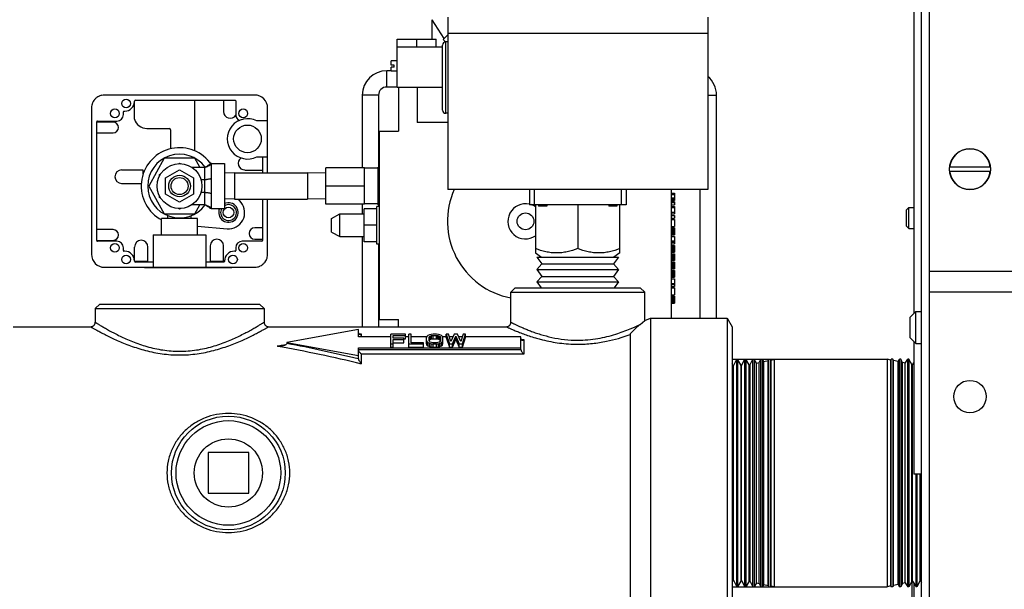
# Model space of a CAD drawing. Units: inches. Extents: x 0 to 300, y 0 to 200.
# Drawn here: x 22 to 37, y 65 to 74 of the extents above; entities that cross this region are included whole.
import ezdxf

# ---------------------------------------------------------------- set-up
doc = ezdxf.new("R2010")
doc.units = ezdxf.units.IN
doc.header["$LTSCALE"] = 16.5
doc.header["$MEASUREMENT"] = 0
doc.layers.get('0').update_dxf_attribs({"linetype": 'CONTINUOUS'})
for name, color, linetype in [('02___PRT_ALL_AXES', 7, 'CONTINUOUS'), ('3_ALL_AXES', 7, 'CONTINUOUS'), ('6_ALL_SURFS', 7, 'CONTINUOUS'), ('7_ALL_FEATURES', 7, 'CONTINUOUS'), ('HIDE_FRAME', 7, 'CONTINUOUS')]:
    doc.layers.add(name, color=color, linetype=linetype)

# ---------------------------------------------------------------- blocks, each defined once
blk = doc.blocks.new('A$C52C72D5B')
at = {"color": 7, "linetype": 'Continuous'}
for p, q in [((17.225, 1.63), (17.225, 61.624)), ((17.105, 1.63), (17.105, 61.474)), ((16.986, 59.281), (16.986, 45.272)), ((9.758, 49.506), (9.575, 49.795)), ((9.578, 49.493), (9.578, 49.791)), ((9.815, 49.834), (9.815, 47.182)), ((13.815, 49.834), (13.815, 47.182)), ((9.815, 49.563), (9.744, 49.492)), ((13.815, 49.584), (9.815, 49.584)), ((9.035, 48.759), (9.035, 49.493)), ((9.035, 49.493), (9.637, 49.493)), ((9.338, 49.376), (9.338, 49.493)), ((9.637, 49.376), (9.637, 49.493)), ((9.737, 48.404), (9.737, 49.404)), ((9.782, 49.453), (9.744, 49.492)), ((9.787, 48.354), (9.787, 49.454)), ((9.815, 49.454), (9.787, 49.454)), ((9.035, 49.376), (9.737, 49.376)), ((8.943, 49.096), (8.943, 49.16)), ((9.035, 49.16), (8.943, 49.16)), ((8.993, 49.096), (8.943, 49.096)), ((8.993, 49.066), (8.993, 49.096)), ((8.943, 49.002), (8.943, 49.066)), ((8.993, 49.066), (8.943, 49.066)), ((9.035, 49.002), (8.943, 49.002)), ((6.844, 48.635), (4.534, 48.635)), ((9.035, 48.759), (9.737, 48.759)), ((9.059, 48.759), (9.059, 48.081)), ((9.346, 48.759), (9.346, 48.213)), ((4.996, 48.264), (4.996, 48.54)), ((5.011, 48.555), (6.545, 48.555)), ((5.923, 47.777), (5.923, 48.555)), ((6.366, 48.555), (6.366, 48.381)), ((6.553, 48.547), (6.553, 48.335)), ((4.334, 48.436), (4.334, 46.185)), ((4.824, 48.335), (4.824, 48.379)), ((4.832, 48.387), (4.845, 48.387)), ((9.815, 48.354), (9.787, 48.354)), ((4.414, 46.399), (4.414, 48.221)), ((4.668, 48.218), (4.414, 48.218)), ((4.428, 48.235), (4.724, 48.235)), ((9.815, 48.213), (9.346, 48.213)), ((4.414, 48.053), (4.668, 48.053)), ((5.186, 48.121), (5.53, 48.121)), ((5.55, 48.1), (5.55, 47.809)), ((8.767, 45.184), (8.767, 48.081)), ((8.767, 48.081), (9.059, 48.081)), ((5.671, 47.579), (5.689, 47.589)), ((5.689, 47.589), (5.707, 47.579)), ((6.169, 47.579), (6.153, 47.6)), ((6.179, 46.89), (6.179, 47.58)), ((6.179, 47.58), (6.379, 47.58)), ((6.379, 47.58), (6.379, 46.89)), ((5.13, 47.481), (4.798, 47.481)), ((5.13, 47.424), (5.13, 47.481)), ((5.382, 47.412), (5.4, 47.423)), ((5.874, 47.525), (6.079, 47.525)), ((6.079, 46.945), (6.079, 47.525)), ((6.534, 47.438), (6.379, 47.434)), ((6.534, 47.438), (6.534, 47.033)), ((6.693, 47.481), (6.964, 47.481)), ((7.659, 47.438), (7.659, 47.033)), ((7.939, 47.431), (7.659, 47.438)), ((7.939, 46.957), (7.939, 47.513)), ((8.536, 47.513), (7.939, 47.513)), ((8.536, 46.957), (8.536, 47.513)), ((18.162, 47.525), (17.538, 47.525)), ((17.538, 47.466), (18.162, 47.466)), ((4.798, 47.276), (5.1, 47.276)), ((5.382, 47.394), (5.382, 47.412)), ((6.079, 47.332), (6.019, 47.332)), ((6.019, 47.139), (6.079, 47.139)), ((8.536, 47.235), (7.939, 47.235)), ((13.815, 47.182), (9.815, 47.182)), ((11.072, 47.182), (11.072, 46.948)), ((11.147, 47.182), (11.147, 46.948)), ((12.483, 47.182), (12.483, 46.948)), ((12.558, 47.182), (12.558, 46.948)), ((13.255, 47.182), (13.255, 45.203)), ((13.255, 47.123), (13.305, 47.123)), ((13.305, 47.123), (13.305, 47.015)), ((5.382, 47.058), (5.382, 47.077)), ((5.4, 47.048), (5.382, 47.058)), ((6.534, 47.033), (6.379, 47.037)), ((6.638, 46.983), (6.598, 47.033)), ((7.939, 47.04), (7.659, 47.033)), ((13.255, 47.106), (13.305, 47.106)), ((13.255, 47.053), (13.305, 47.053)), ((13.255, 47.039), (13.305, 47.039)), ((13.255, 47.027), (13.305, 47.027)), ((13.255, 47.018), (13.305, 47.018)), ((13.255, 47.015), (13.305, 47.015)), ((13.255, 46.992), (13.305, 46.992)), ((13.255, 46.983), (13.305, 46.983)), ((13.305, 46.992), (13.305, 46.945)), ((5.689, 46.881), (5.671, 46.892)), ((5.707, 46.892), (5.689, 46.881)), ((6.079, 46.945), (5.874, 46.945)), ((6.079, 46.945), (6.079, 46.945)), ((6.179, 46.89), (6.379, 46.89)), ((8.536, 46.957), (7.939, 46.957)), ((8.726, 46.342), (8.726, 46.922)), ((8.767, 46.922), (8.726, 46.922)), ((12.558, 46.948), (11.072, 46.948)), ((13.255, 46.945), (13.305, 46.945)), ((13.255, 46.922), (13.305, 46.922)), ((13.255, 46.905), (13.305, 46.905)), ((13.255, 46.832), (13.305, 46.832)), ((13.305, 46.922), (13.305, 46.805)), ((5.412, 46.485), (5.412, 46.735)), ((5.966, 46.735), (5.412, 46.735)), ((5.508, 46.735), (5.508, 46.78)), ((5.87, 46.735), (5.87, 46.78)), ((5.966, 46.485), (5.966, 46.735)), ((13.255, 46.805), (13.305, 46.805)), ((13.255, 46.782), (13.305, 46.782)), ((13.255, 46.741), (13.305, 46.741)), ((13.255, 46.718), (13.305, 46.718)), ((13.305, 46.782), (13.305, 46.741)), ((13.305, 46.718), (13.305, 46.613)), ((4.668, 46.564), (4.414, 46.564)), ((5.966, 46.619), (6.419, 46.579)), ((6.964, 46.592), (6.846, 46.592)), ((13.255, 46.613), (13.305, 46.613)), ((13.255, 46.59), (13.305, 46.59)), ((13.255, 46.587), (13.305, 46.587)), ((13.255, 46.581), (13.305, 46.581)), ((13.255, 46.572), (13.305, 46.572)), ((13.255, 46.557), (13.305, 46.557)), ((13.255, 46.543), (13.305, 46.543)), ((13.255, 46.528), (13.305, 46.528)), ((13.255, 46.514), (13.305, 46.514)), ((13.305, 46.59), (13.305, 46.485)), ((4.414, 46.399), (4.668, 46.399)), ((4.724, 46.385), (4.428, 46.385)), ((5.283, 46.485), (5.283, 45.985)), ((5.283, 46.485), (6.095, 46.485)), ((6.095, 46.485), (6.095, 45.985)), ((6.953, 46.385), (6.653, 46.385)), ((6.846, 46.417), (6.964, 46.417)), ((13.255, 46.499), (13.305, 46.499)), ((13.255, 46.49), (13.305, 46.49)), ((13.255, 46.485), (13.305, 46.485)), ((13.255, 46.461), (13.305, 46.461)), ((13.255, 46.391), (13.305, 46.391)), ((13.255, 46.374), (13.305, 46.374)), ((13.305, 46.461), (13.305, 46.345)), ((4.824, 46.241), (4.824, 46.285)), ((4.845, 46.233), (4.832, 46.233)), ((4.996, 46.08), (4.996, 46.297)), ((5.201, 46.08), (5.201, 46.297)), ((6.161, 46.315), (6.161, 46.08)), ((6.366, 46.08), (6.366, 46.315)), ((6.545, 46.233), (6.532, 46.233)), ((6.553, 46.285), (6.553, 46.241)), ((8.767, 46.342), (8.726, 46.342)), ((13.255, 46.345), (13.305, 46.345)), ((13.255, 46.321), (13.305, 46.321)), ((13.255, 46.318), (13.305, 46.318)), ((13.255, 46.315), (13.305, 46.315)), ((13.255, 46.31), (13.305, 46.31)), ((13.255, 46.301), (13.305, 46.301)), ((13.255, 46.286), (13.305, 46.286)), ((13.255, 46.269), (13.305, 46.269)), ((13.255, 46.251), (13.305, 46.251)), ((13.255, 46.237), (13.305, 46.237)), ((13.255, 46.228), (13.305, 46.228)), ((13.255, 46.222), (13.305, 46.222)), ((13.255, 46.219), (13.305, 46.219)), ((13.255, 46.216), (13.305, 46.216)), ((13.305, 46.321), (13.305, 46.216)), ((4.996, 46.08), (5.201, 46.08)), ((5.283, 46.065), (5.011, 46.065)), ((6.37, 46.065), (6.095, 46.065)), ((6.161, 46.08), (6.366, 46.08)), ((6.381, 46.082), (6.381, 46.076)), ((13.255, 46.193), (13.305, 46.193)), ((13.255, 46.19), (13.305, 46.19)), ((13.255, 46.187), (13.305, 46.187)), ((13.255, 46.181), (13.305, 46.181)), ((13.255, 46.172), (13.305, 46.172)), ((13.255, 46.158), (13.305, 46.158)), ((13.255, 46.14), (13.305, 46.14)), ((13.255, 46.123), (13.305, 46.123)), ((13.255, 46.108), (13.305, 46.108)), ((13.255, 46.1), (13.305, 46.1)), ((13.255, 46.094), (13.305, 46.094)), ((13.255, 46.091), (13.305, 46.091)), ((13.255, 46.088), (13.305, 46.088)), ((13.255, 46.065), (13.305, 46.065)), ((13.255, 46.062), (13.305, 46.062)), ((13.255, 46.059), (13.305, 46.059)), ((13.255, 46.053), (13.305, 46.053)), ((13.305, 46.193), (13.305, 46.088)), ((13.305, 46.065), (13.305, 45.96)), ((4.534, 45.985), (6.844, 45.985)), ((5.149, 45.985), (5.149, 45.975)), ((6.492, 45.975), (5.149, 45.975)), ((6.492, 45.985), (6.492, 45.975)), ((13.255, 46.044), (13.305, 46.044)), ((13.255, 46.03), (13.305, 46.03)), ((13.255, 46.012), (13.305, 46.012)), ((13.255, 45.995), (13.305, 45.995)), ((13.255, 45.98), (13.305, 45.98)), ((13.255, 45.971), (13.305, 45.971)), ((13.255, 45.965), (13.305, 45.965)), ((13.255, 45.962), (13.305, 45.962)), ((13.255, 45.96), (13.305, 45.96)), ((13.255, 45.936), (13.305, 45.936)), ((13.255, 45.933), (13.305, 45.933)), ((13.255, 45.93), (13.305, 45.93)), ((13.255, 45.925), (13.305, 45.925)), ((13.255, 45.916), (13.305, 45.916)), ((13.255, 45.901), (13.305, 45.901)), ((13.305, 45.936), (13.305, 45.831)), ((45.975, 45.92), (17.225, 45.92)), ((13.255, 45.884), (13.305, 45.884)), ((13.255, 45.866), (13.305, 45.866)), ((13.255, 45.852), (13.305, 45.852)), ((13.255, 45.843), (13.305, 45.843)), ((13.255, 45.837), (13.305, 45.837)), ((13.255, 45.834), (13.305, 45.834)), ((13.255, 45.831), (13.305, 45.831)), ((13.255, 45.808), (13.305, 45.808)), ((13.305, 45.808), (13.305, 45.691)), ((10.855, 45.67), (10.785, 45.6)), ((10.785, 45.6), (12.845, 45.6)), ((10.855, 45.67), (12.775, 45.67)), ((12.775, 45.67), (12.845, 45.6)), ((13.255, 45.738), (13.305, 45.738)), ((13.255, 45.72), (13.305, 45.72)), ((13.255, 45.691), (13.305, 45.691)), ((13.255, 45.668), (13.305, 45.668)), ((13.305, 45.668), (13.305, 45.563)), ((13.255, 45.563), (13.305, 45.563)), ((13.255, 45.54), (13.305, 45.54)), ((13.255, 45.537), (13.305, 45.537)), ((13.255, 45.531), (13.305, 45.531)), ((13.255, 45.522), (13.305, 45.522)), ((13.255, 45.507), (13.305, 45.507)), ((13.255, 45.493), (13.305, 45.493)), ((13.255, 45.478), (13.305, 45.478)), ((13.255, 45.464), (13.305, 45.464)), ((13.255, 45.449), (13.305, 45.449)), ((13.305, 45.54), (13.305, 45.435)), ((4.46, 45.42), (4.39, 45.35)), ((4.39, 45.35), (4.39, 45.14)), ((4.39, 45.35), (6.99, 45.35)), ((4.46, 45.42), (6.92, 45.42)), ((6.92, 45.42), (6.99, 45.35)), ((6.99, 45.35), (6.99, 45.14)), ((13.255, 45.44), (13.305, 45.44)), ((13.255, 45.435), (13.305, 45.435)), ((8.767, 45.184), (9.059, 45.184)), ((9.059, 45.07), (9.059, 45.184)), ((12.776, 45.106), (12.845, 45.165)), ((3.13, 45.07), (4.32, 45.07)), ((7.06, 45.07), (10.715, 45.07)), ((8.44, 45.029), (7.34, 44.829)), ((8.44, 44.914), (8.44, 45.029)), ((8.94, 44.914), (8.44, 44.914)), ((8.473, 44.956), (8.46, 44.954)), ((8.49, 44.958), (8.473, 44.956)), ((8.49, 44.914), (8.49, 44.958)), ((8.94, 44.754), (8.94, 44.956)), ((9.165, 44.956), (8.94, 44.956)), ((8.978, 44.896), (8.978, 44.937)), ((8.978, 44.937), (9.165, 44.937)), ((9.14, 44.896), (8.978, 44.896)), ((8.978, 44.754), (8.978, 44.876)), ((8.978, 44.876), (9.14, 44.876)), ((9.14, 44.824), (9.14, 44.896)), ((9.14, 44.885), (9.165, 44.885)), ((9.165, 44.885), (9.165, 44.956)), ((9.215, 44.914), (9.165, 44.914)), ((9.215, 44.754), (9.215, 44.956)), ((9.253, 44.956), (9.215, 44.956)), ((9.253, 44.825), (9.253, 44.956)), ((9.494, 44.914), (9.253, 44.914)), ((9.496, 44.921), (9.49, 44.905)), ((9.49, 44.805), (9.49, 44.905)), ((9.49, 44.857), (9.496, 44.841)), ((9.509, 44.934), (9.496, 44.921)), ((9.496, 44.789), (9.496, 44.841)), ((9.496, 44.841), (9.509, 44.828)), ((9.534, 44.947), (9.509, 44.934)), ((9.528, 44.905), (9.534, 44.918)), ((9.528, 44.857), (9.528, 44.905)), ((9.534, 44.844), (9.528, 44.857)), ((9.529, 44.856), (9.534, 44.866)), ((9.559, 44.953), (9.534, 44.947)), ((9.534, 44.918), (9.546, 44.927)), ((9.534, 44.866), (9.534, 44.918)), ((9.534, 44.866), (9.546, 44.875)), ((9.546, 44.835), (9.534, 44.844)), ((9.546, 44.927), (9.565, 44.934)), ((9.546, 44.875), (9.546, 44.927)), ((9.546, 44.875), (9.565, 44.882)), ((9.59, 44.956), (9.559, 44.953)), ((9.565, 44.934), (9.59, 44.937)), ((9.565, 44.882), (9.565, 44.934)), ((9.565, 44.882), (9.59, 44.885)), ((9.64, 44.956), (9.59, 44.956)), ((9.59, 44.885), (9.59, 44.937)), ((9.59, 44.937), (9.64, 44.937)), ((9.59, 44.885), (9.64, 44.885)), ((9.671, 44.953), (9.64, 44.956)), ((9.64, 44.885), (9.64, 44.937)), ((9.64, 44.937), (9.665, 44.934)), ((9.64, 44.885), (9.665, 44.882)), ((9.665, 44.882), (9.665, 44.934)), ((9.665, 44.934), (9.684, 44.927)), ((9.665, 44.882), (9.684, 44.875)), ((9.696, 44.947), (9.671, 44.953)), ((9.684, 44.875), (9.684, 44.927)), ((9.684, 44.927), (9.696, 44.918)), ((9.684, 44.875), (9.696, 44.866)), ((9.696, 44.844), (9.684, 44.835)), ((9.721, 44.934), (9.696, 44.947)), ((9.696, 44.866), (9.696, 44.918)), ((9.696, 44.918), (9.703, 44.905)), ((9.696, 44.866), (9.701, 44.856)), ((9.703, 44.857), (9.696, 44.844)), ((9.703, 44.905), (9.703, 44.857)), ((9.734, 44.921), (9.721, 44.934)), ((9.721, 44.828), (9.734, 44.841)), ((9.74, 44.905), (9.734, 44.921)), ((9.734, 44.841), (9.74, 44.857)), ((9.734, 44.789), (9.734, 44.841)), ((9.79, 44.914), (9.736, 44.914)), ((9.74, 44.805), (9.74, 44.905)), ((9.79, 44.904), (9.79, 44.956)), ((9.79, 44.956), (9.84, 44.806)), ((9.828, 44.956), (9.79, 44.956)), ((9.79, 44.904), (9.84, 44.754)), ((9.865, 44.841), (9.828, 44.956)), ((9.897, 44.914), (9.841, 44.914)), ((9.915, 44.956), (9.865, 44.841)), ((9.89, 44.806), (9.94, 44.927)), ((9.89, 44.754), (9.94, 44.875)), ((9.965, 44.956), (9.915, 44.956)), ((9.94, 44.875), (9.94, 44.927)), ((9.94, 44.927), (9.99, 44.806)), ((9.94, 44.875), (9.99, 44.754)), ((10.015, 44.841), (9.965, 44.956)), ((10.039, 44.914), (9.983, 44.914)), ((10.053, 44.956), (10.015, 44.841)), ((10.04, 44.806), (10.09, 44.956)), ((10.04, 44.754), (10.09, 44.904)), ((10.09, 44.956), (10.053, 44.956)), ((10.09, 44.904), (10.09, 44.956)), ((10.94, 44.914), (10.09, 44.914)), ((10.94, 44.721), (10.94, 44.914)), ((10.99, 44.867), (10.953, 44.867)), ((10.99, 44.652), (10.99, 44.867)), ((12.62, 44.949), (12.62, 40.57)), ((16.986, 44.844), (16.986, 42.804)), ((7.317, 44.79), (7.269, 44.782)), ((7.34, 44.829), (7.34, 44.811)), ((7.34, 44.829), (8.44, 44.629)), ((8.44, 44.582), (8.44, 44.744)), ((8.44, 44.744), (10.94, 44.744)), ((8.44, 44.718), (10.94, 44.718)), ((8.94, 44.806), (8.978, 44.806)), ((8.94, 44.754), (8.978, 44.754)), ((8.978, 44.824), (9.14, 44.824)), ((9.215, 44.806), (9.44, 44.806)), ((9.215, 44.754), (9.44, 44.754)), ((9.44, 44.825), (9.253, 44.825)), ((9.44, 44.754), (9.44, 44.825)), ((9.49, 44.805), (9.496, 44.789)), ((9.496, 44.789), (9.509, 44.777)), ((9.509, 44.777), (9.509, 44.828)), ((9.509, 44.828), (9.534, 44.816)), ((9.509, 44.777), (9.534, 44.764)), ((9.534, 44.764), (9.534, 44.816)), ((9.534, 44.816), (9.559, 44.809)), ((9.534, 44.764), (9.559, 44.757)), ((9.565, 44.828), (9.546, 44.835)), ((9.559, 44.757), (9.559, 44.809)), ((9.559, 44.809), (9.59, 44.806)), ((9.559, 44.757), (9.59, 44.754)), ((9.59, 44.825), (9.565, 44.828)), ((9.64, 44.825), (9.59, 44.825)), ((9.59, 44.754), (9.59, 44.806)), ((9.59, 44.806), (9.64, 44.806)), ((9.59, 44.754), (9.64, 44.754)), ((9.665, 44.828), (9.64, 44.825)), ((9.64, 44.806), (9.671, 44.809)), ((9.64, 44.754), (9.64, 44.806)), ((9.64, 44.754), (9.671, 44.757)), ((9.684, 44.835), (9.665, 44.828)), ((9.671, 44.809), (9.696, 44.816)), ((9.671, 44.757), (9.671, 44.809)), ((9.671, 44.757), (9.696, 44.764)), ((9.696, 44.816), (9.721, 44.828)), ((9.696, 44.764), (9.696, 44.816)), ((9.696, 44.764), (9.721, 44.777)), ((9.721, 44.777), (9.721, 44.828)), ((9.721, 44.777), (9.734, 44.789)), ((9.734, 44.789), (9.74, 44.805)), ((9.84, 44.754), (9.84, 44.806)), ((9.84, 44.806), (9.89, 44.806)), ((9.84, 44.754), (9.89, 44.754)), ((9.89, 44.754), (9.89, 44.806)), ((9.99, 44.754), (9.99, 44.806)), ((9.99, 44.806), (10.04, 44.806)), ((9.99, 44.754), (10.04, 44.754)), ((10.04, 44.754), (10.04, 44.806)), ((8.438, 44.574), (8.441, 44.574)), ((8.49, 44.497), (8.49, 44.652)), ((8.49, 44.652), (10.99, 44.652)), ((14.19, 44.57), (16.576, 44.57)), ((14.212, 44.471), (14.265, 44.57)), ((14.265, 41.07), (14.265, 44.57)), ((14.273, 44.57), (14.273, 41.07)), ((14.332, 44.475), (14.273, 44.57)), ((14.337, 44.475), (14.388, 44.57)), ((14.388, 41.07), (14.388, 44.57)), ((14.4, 44.57), (14.4, 41.07)), ((14.452, 44.486), (14.4, 44.57)), ((14.467, 44.49), (14.51, 44.57)), ((14.51, 41.07), (14.51, 44.57)), ((14.528, 44.57), (14.528, 41.07)), ((14.565, 44.51), (14.528, 44.57)), ((14.606, 44.519), (14.633, 44.57)), ((14.633, 41.07), (14.633, 44.57)), ((14.655, 44.57), (14.655, 41.07)), ((14.677, 44.534), (14.655, 44.57)), ((14.677, 44.534), (14.745, 44.549)), ((14.745, 44.549), (14.756, 44.57)), ((14.745, 41.091), (14.745, 44.549)), ((14.756, 41.07), (14.756, 44.57)), ((14.783, 44.57), (14.783, 41.07)), ((14.79, 44.558), (14.783, 44.57)), ((14.79, 44.558), (14.844, 44.57)), ((14.79, 41.082), (14.79, 44.558)), ((14.844, 41.07), (14.844, 44.57)), ((16.576, 44.57), (16.576, 41.07)), ((16.63, 44.558), (16.576, 44.57)), ((16.63, 44.558), (16.637, 44.57)), ((16.63, 41.082), (16.63, 44.558)), ((16.637, 41.07), (16.637, 44.57)), ((16.664, 44.57), (16.637, 44.57)), ((16.664, 44.57), (16.664, 41.07)), ((16.675, 44.549), (16.664, 44.57)), ((16.675, 41.091), (16.675, 44.549)), ((16.743, 44.534), (16.675, 44.549)), ((16.743, 44.534), (16.765, 44.57)), ((16.765, 41.07), (16.765, 44.57)), ((16.787, 44.57), (16.765, 44.57)), ((16.787, 44.57), (16.787, 41.07)), ((16.814, 44.519), (16.787, 44.57)), ((16.855, 44.51), (16.892, 44.57)), ((16.892, 41.07), (16.892, 44.57)), ((16.91, 44.57), (16.892, 44.57)), ((16.91, 44.57), (16.91, 41.07)), ((16.953, 44.49), (16.91, 44.57)), ((14.207, 44.471), (14.19, 44.499)), ((14.207, 41.169), (14.207, 44.471)), ((14.207, 44.471), (14.212, 44.471)), ((14.212, 41.169), (14.212, 44.471)), ((14.332, 41.165), (14.332, 44.475)), ((14.332, 44.475), (14.337, 44.475)), ((14.337, 41.165), (14.337, 44.475)), ((14.452, 44.486), (14.467, 44.49)), ((14.452, 41.154), (14.452, 44.486)), ((14.467, 41.15), (14.467, 44.49)), ((14.565, 44.51), (14.606, 44.519)), ((14.565, 41.13), (14.565, 44.51)), ((14.606, 41.121), (14.606, 44.519)), ((14.677, 41.106), (14.677, 44.534)), ((16.743, 41.106), (16.743, 44.534)), ((16.814, 41.121), (16.814, 44.519)), ((16.855, 44.51), (16.814, 44.519)), ((16.855, 41.13), (16.855, 44.51)), ((16.953, 41.15), (16.953, 44.49)), ((16.968, 44.486), (16.953, 44.49)), ((16.968, 44.486), (16.986, 44.516)), ((16.968, 41.154), (16.968, 44.486)), ((6.128, 43.133), (6.128, 42.508)), ((6.753, 43.133), (6.128, 43.133)), ((6.753, 42.508), (6.753, 43.133)), ((17.105, 42.804), (16.986, 42.804)), ((17.02, 41.07), (17.02, 42.804)), ((17.032, 42.804), (17.032, 41.07)), ((17.083, 41.165), (17.083, 42.804)), ((17.088, 41.165), (17.088, 42.804)), ((6.128, 42.508), (6.753, 42.508)), ((14.207, 41.169), (14.19, 41.141)), ((14.19, 41.07), (16.576, 41.07)), ((14.207, 41.169), (14.212, 41.169)), ((14.212, 41.169), (14.265, 41.07)), ((14.332, 41.165), (14.273, 41.07)), ((14.332, 41.165), (14.337, 41.165)), ((14.337, 41.165), (14.388, 41.07)), ((14.452, 41.154), (14.4, 41.07)), ((14.452, 41.154), (14.467, 41.15)), ((14.467, 41.15), (14.51, 41.07)), ((14.565, 41.13), (14.528, 41.07)), ((14.565, 41.13), (14.606, 41.121)), ((14.606, 41.121), (14.633, 41.07)), ((14.677, 41.106), (14.655, 41.07)), ((14.677, 41.106), (14.745, 41.091)), ((14.745, 41.091), (14.756, 41.07)), ((14.79, 41.082), (14.783, 41.07)), ((14.79, 41.082), (14.844, 41.07)), ((16.63, 41.082), (16.576, 41.07)), ((16.63, 41.082), (16.637, 41.07)), ((16.664, 41.07), (16.637, 41.07)), ((16.675, 41.091), (16.664, 41.07)), ((16.743, 41.106), (16.675, 41.091)), ((16.743, 41.106), (16.765, 41.07)), ((16.787, 41.07), (16.765, 41.07)), ((16.814, 41.121), (16.787, 41.07)), ((16.855, 41.13), (16.814, 41.121)), ((16.855, 41.13), (16.892, 41.07)), ((16.91, 41.07), (16.892, 41.07)), ((16.953, 41.15), (16.91, 41.07)), ((16.968, 41.154), (16.953, 41.15)), ((16.955, 41.15), (16.955, 40.445)), ((16.968, 41.154), (17.02, 41.07)), ((16.986, 41.124), (16.986, 40.82)), ((17.032, 41.07), (17.02, 41.07)), ((17.083, 41.165), (17.032, 41.07)), ((17.088, 41.165), (17.083, 41.165)), ((17.088, 41.165), (17.105, 41.137))]:
    blk.add_line(p, q, dxfattribs=at)
for points in [[(6.179, 47.58), (6.173, 47.58), (6.165, 47.577), (6.158, 47.573), (6.15, 47.568), (6.142, 47.563), (6.133, 47.556), (6.125, 47.55), (6.116, 47.543), (6.108, 47.538), (6.1, 47.533), (6.092, 47.529), (6.085, 47.526), (6.079, 47.525)], [(6.079, 46.945), (6.085, 46.945), (6.092, 46.942), (6.1, 46.938), (6.108, 46.933), (6.116, 46.927), (6.125, 46.921), (6.133, 46.914), (6.142, 46.908), (6.15, 46.902), (6.158, 46.897), (6.165, 46.894), (6.173, 46.891), (6.179, 46.89)]]:
    blk.add_lwpolyline(points, dxfattribs=at)
for centre, radius in [((17.85, 47.495), 0.315), ((5.689, 47.235), 0.345), ((11.011, 46.692), 0.129), ((6.44, 42.82), 0.875), ((6.44, 42.82), 0.805), ((6.44, 42.82), 0.525)]:
    blk.add_circle(centre, radius, dxfattribs=at)
for centre, radius, start, end in [((9.787, 49.404), 0.05, 90, 180), ((4.534, 48.436), 0.2, 102.8388, 111.0881), ((4.534, 48.435), 0.2, 90.0042, 102.8334), ((6.844, 48.435), 0.2, 0.0349, 89.9651), ((4.534, 48.435), 0.2, 167.176, 179.9866), ((4.534, 48.436), 0.2, 159.1876, 167.1616), ((4.533, 48.436), 0.2, 154.2995, 159.1914), ((4.534, 48.435), 0.2, 144.6184, 154.2905), ((4.533, 48.436), 0.2, 141.4371, 144.6203), ((4.534, 48.436), 0.2, 128.5716, 141.4291), ((4.533, 48.436), 0.199, 126.7088, 128.5646), ((4.534, 48.435), 0.2, 115.7104, 126.7073), ((4.533, 48.436), 0.2, 111.0845, 115.7012), ((4.845, 48.538), 0.151, 270, 0), ((5.011, 48.54), 0.015, 90, 180), ((6.545, 48.547), 0.008, 0, 90), ((4.724, 48.335), 0.1, 270, 0), ((4.832, 48.379), 0.008, 90, 180), ((6.469, 48.381), 0.103, 180, 326.3326), ((9.787, 48.404), 0.05, 180, 270), ((4.428, 48.221), 0.014, 90, 180), ((4.668, 48.136), 0.0825, 270, 90), ((5.186, 48.319), 0.198, 195.9494, 270), ((5.53, 48.1), 0.0208, 0, 90), ((5.689, 47.235), 0.59, 38.1578, 242.0082), ((17.85, 47.495), 0.314, 5.3975, 174.6025), ((6.693, 47.584), 0.102, 125.0662, 270), ((4.798, 47.379), 0.103, 90, 270), ((17.85, 47.495), 0.314, 185.3975, 354.6025), ((6.441, 46.828), 0.25, 265, 38.1578), ((11.011, 46.692), 0.271, 76.7739, 304.7815), ((11.011, 46.692), 0.271, 55.2185, 71.6527), ((4.668, 46.482), 0.0825, 270, 90), ((6.846, 46.505), 0.0875, 90, 270), ((4.428, 46.399), 0.014, 180, 270), ((4.724, 46.285), 0.1, 0, 90), ((5.099, 46.297), 0.103, 0, 180), ((6.264, 46.315), 0.103, 0, 180), ((6.653, 46.285), 0.1, 90, 180), ((6.953, 46.396), 0.011, 270, 0), ((4.832, 46.241), 0.008, 180, 270), ((4.845, 46.082), 0.151, 0, 90), ((6.532, 46.082), 0.151, 90, 180), ((6.545, 46.241), 0.008, 270, 0), ((4.534, 46.185), 0.2, 180, 270), ((5.011, 46.08), 0.015, 180, 270), ((6.37, 46.076), 0.011, 270, 0), ((6.844, 46.185), 0.2, 308.5716, 321.4291), ((6.844, 46.185), 0.2, 321.4371, 324.6203), ((6.844, 46.185), 0.2, 324.6184, 334.2905), ((6.844, 46.185), 0.2, 334.2995, 339.1914), ((6.844, 46.185), 0.2, 339.1876, 347.1616), ((6.843, 46.185), 0.2, 347.176, 359.9866), ((6.844, 46.186), 0.2, 270.0042, 282.8334), ((6.844, 46.185), 0.2, 282.8388, 291.0881), ((6.844, 46.185), 0.2, 291.0845, 295.7012), ((6.844, 46.186), 0.2, 295.7104, 306.7073), ((6.844, 46.185), 0.199, 306.7088, 308.5646), ((4.32, 45.14), 0.07, 269.998, 0.0016), ((7.06, 45.14), 0.07, 179.9986, 270.0018), ((10.715, 45.14), 0.07, 269.9979, 0.0016), ((11.926, 47.485), 2.696, 253.5748, 255.2184), ((11.896, 47.374), 2.581, 255.2292, 256.0409), ((10.967, 23.551), 21.551, 99.8811, 100.0849), ((3.423, 23.568), 21.533, 76.3902, 79.915), ((3.431, 24.046), 21.131, 76.2925, 79.3396), ((10.978, 44.721), 0.0378, 180.0033, 185.6013)]:
    blk.add_arc(centre, radius, start, end, dxfattribs=at)
for points, knots in [([(6.079, 47.525), (6.082, 47.525), (6.091, 47.527), (6.102, 47.531), (6.112, 47.536), (6.125, 47.542), (6.139, 47.549), (6.152, 47.556), (6.161, 47.559), (6.17, 47.562), (6.176, 47.563), (6.179, 47.563)], [0, 0, 0, 0, 0.105825, 0.226946, 0.326033, 0.429644, 0.639644, 0.74052, 0.835266, 0.921996, 1, 1, 1, 1]), ([(6.179, 47.344), (6.175, 47.344), (6.167, 47.344), (6.153, 47.342), (6.135, 47.339), (6.116, 47.336), (6.1, 47.333), (6.087, 47.332), (6.081, 47.332), (6.079, 47.332)], [0, 0, 0, 0, 0.111843, 0.234811, 0.432476, 0.634538, 0.82784, 0.917272, 1, 1, 1, 1]), ([(6.079, 47.139), (6.082, 47.139), (6.09, 47.138), (6.105, 47.137), (6.122, 47.134), (6.142, 47.13), (6.158, 47.128), (6.17, 47.127), (6.176, 47.126), (6.179, 47.126)], [0, 0, 0, 0, 0.111843, 0.234811, 0.432476, 0.634538, 0.82784, 0.917272, 1, 1, 1, 1]), ([(6.079, 46.945), (6.083, 46.945), (6.091, 46.944), (6.103, 46.939), (6.116, 46.933), (6.129, 46.927), (6.142, 46.92), (6.155, 46.914), (6.167, 46.909), (6.175, 46.908), (6.179, 46.908)], [0, 0, 0, 0, 0.106618, 0.228318, 0.361778, 0.501405, 0.640815, 0.773647, 0.894403, 1, 1, 1, 1]), ([(4.32, 45.07), (4.32, 45.07), (4.321, 45.07), (4.322, 45.069), (4.324, 45.068), (4.329, 45.065), (4.337, 45.06), (4.35, 45.053), (4.365, 45.044), (4.384, 45.034), (4.406, 45.022), (4.442, 45.002), (4.493, 44.975), (4.563, 44.939), (4.643, 44.9), (4.732, 44.859), (4.83, 44.818), (4.973, 44.762), (5.17, 44.7), (5.423, 44.648), (5.69, 44.629), (5.957, 44.648), (6.21, 44.7), (6.407, 44.762), (6.55, 44.818), (6.648, 44.859), (6.737, 44.9), (6.817, 44.939), (6.887, 44.975), (6.938, 45.002), (6.974, 45.022), (6.996, 45.034), (7.015, 45.044), (7.03, 45.053), (7.043, 45.06), (7.051, 45.065), (7.056, 45.068), (7.058, 45.069), (7.059, 45.07), (7.06, 45.07), (7.06, 45.07)], [0, 0, 0, 0, 0.00018, 0.000713, 0.001599, 0.002836, 0.00635, 0.011236, 0.017455, 0.024958, 0.033697, 0.043617, 0.06676, 0.093911, 0.124607, 0.158412, 0.194945, 0.233856, 0.317569, 0.407177, 0.5, 0.592823, 0.682431, 0.766144, 0.805055, 0.841588, 0.875393, 0.906089, 0.93324, 0.956383, 0.966303, 0.975042, 0.982545, 0.988764, 0.99365, 0.997164, 0.998401, 0.999287, 0.99982, 1, 1, 1, 1]), ([(4.39, 45.14), (4.39, 45.14), (4.391, 45.14), (4.392, 45.139), (4.394, 45.138), (4.397, 45.136), (4.401, 45.133), (4.407, 45.129), (4.417, 45.123), (4.432, 45.114), (4.45, 45.103), (4.47, 45.091), (4.494, 45.077), (4.52, 45.062), (4.56, 45.039), (4.616, 45.007), (4.691, 44.968), (4.775, 44.926), (4.866, 44.883), (5.002, 44.826), (5.189, 44.76), (5.432, 44.706), (5.69, 44.685), (5.948, 44.706), (6.191, 44.76), (6.378, 44.826), (6.514, 44.883), (6.605, 44.926), (6.689, 44.968), (6.764, 45.007), (6.82, 45.039), (6.86, 45.062), (6.886, 45.077), (6.91, 45.091), (6.93, 45.103), (6.948, 45.114), (6.963, 45.123), (6.973, 45.129), (6.979, 45.133), (6.983, 45.136), (6.986, 45.138), (6.988, 45.139), (6.989, 45.14), (6.99, 45.14), (6.99, 45.14)], [0, 0, 0, 0, 0.000177, 0.000705, 0.00158, 0.002802, 0.004368, 0.006276, 0.011107, 0.017258, 0.024682, 0.033332, 0.043158, 0.0541, 0.066101, 0.093051, 0.123562, 0.157213, 0.193635, 0.232493, 0.316323, 0.406408, 0.5, 0.593592, 0.683677, 0.767507, 0.806365, 0.842787, 0.876438, 0.906949, 0.933899, 0.9459, 0.956842, 0.966668, 0.975318, 0.982742, 0.988893, 0.993724, 0.995632, 0.997198, 0.99842, 0.999295, 0.999823, 1, 1, 1, 1]), ([(10.715, 45.07), (10.715, 45.07), (10.716, 45.07), (10.717, 45.069), (10.72, 45.068), (10.725, 45.065), (10.734, 45.061), (10.748, 45.055), (10.765, 45.047), (10.786, 45.038), (10.81, 45.028), (10.849, 45.011), (10.906, 44.988), (10.982, 44.959), (11.069, 44.928), (11.131, 44.909), (11.163, 44.899)], [0, 0, 0, 0, 0.001146, 0.004557, 0.01022, 0.018122, 0.040589, 0.071794, 0.111441, 0.159222, 0.21479, 0.277749, 0.424245, 0.595498, 0.788382, 1, 1, 1, 1]), ([(10.785, 45.14), (10.785, 45.14), (10.786, 45.14), (10.786, 45.139), (10.788, 45.138), (10.79, 45.137), (10.793, 45.136), (10.798, 45.133), (10.806, 45.129), (10.818, 45.124), (10.831, 45.117), (10.848, 45.109), (10.866, 45.1), (10.887, 45.091), (10.918, 45.076), (10.963, 45.056), (11.022, 45.031), (11.089, 45.004), (11.162, 44.978), (11.272, 44.942), (11.421, 44.903), (11.613, 44.87), (11.747, 44.863), (11.815, 44.863)], [0, 0, 0, 0, 0.000338, 0.001345, 0.003017, 0.005352, 0.008345, 0.011995, 0.021246, 0.033051, 0.047333, 0.064021, 0.083034, 0.104276, 0.127652, 0.180426, 0.240589, 0.307389, 0.380129, 0.458145, 0.627458, 0.810108, 1, 1, 1, 1]), ([(11.815, 44.863), (11.919, 44.863), (12.118, 44.88), (12.388, 44.947), (12.603, 45.027), (12.726, 45.082), (12.776, 45.106)], [0, 0, 0, 0, 0.311577, 0.596389, 0.832964, 1, 1, 1, 1]), ([(12.776, 45.106), (12.763, 45.095), (12.743, 45.078), (12.716, 45.054), (12.694, 45.034), (12.676, 45.017), (12.661, 45.002), (12.651, 44.992), (12.64, 44.981), (12.631, 44.97), (12.625, 44.961), (12.621, 44.954), (12.62, 44.951), (12.62, 44.949)], [0, 0, 0, 0, 0.230996, 0.357895, 0.490387, 0.626501, 0.695041, 0.763188, 0.830082, 0.894291, 0.953025, 0.978624, 1, 1, 1, 1]), ([(8.441, 44.974), (8.441, 44.973), (8.442, 44.968), (8.445, 44.963), (8.447, 44.961)], [0, 0, 0, 0, 0.279996, 1, 1, 1, 1]), ([(8.447, 44.961), (8.45, 44.957), (8.459, 44.953), (8.469, 44.952), (8.473, 44.953)], [0, 0, 0, 0, 0.504521, 1, 1, 1, 1]), ([(8.473, 44.953), (8.475, 44.953), (8.48, 44.954), (8.486, 44.956), (8.49, 44.958)], [0, 0, 0, 0, 0.240751, 1, 1, 1, 1]), ([(10.94, 44.888), (10.941, 44.883), (10.943, 44.874), (10.95, 44.868), (10.954, 44.866)], [0, 0, 0, 0, 0.541017, 1, 1, 1, 1]), ([(10.954, 44.866), (10.957, 44.864), (10.962, 44.863), (10.968, 44.863), (10.969, 44.863)], [0, 0, 0, 0, 0.743516, 1, 1, 1, 1]), ([(10.969, 44.863), (10.971, 44.863), (10.978, 44.863), (10.985, 44.865), (10.99, 44.867)], [0, 0, 0, 0, 0.238627, 1, 1, 1, 1]), ([(11.273, 44.869), (11.359, 44.848), (11.538, 44.813), (11.721, 44.801), (11.815, 44.801)], [0, 0, 0, 0, 0.484539, 1, 1, 1, 1]), ([(11.815, 44.801), (11.891, 44.801), (12.039, 44.809), (12.31, 44.852), (12.501, 44.907), (12.62, 44.949)], [0, 0, 0, 0, 0.27552, 0.540282, 1, 1, 1, 1]), ([(7.34, 44.811), (7.34, 44.805), (7.332, 44.796), (7.321, 44.79), (7.311, 44.786), (7.301, 44.782), (7.288, 44.778), (7.277, 44.776), (7.27, 44.775)], [0, 0, 0, 0, 0.232471, 0.357201, 0.484164, 0.612308, 0.741119, 1, 1, 1, 1]), ([(8.44, 44.718), (8.441, 44.712), (8.444, 44.7), (8.45, 44.69), (8.454, 44.685)], [0, 0, 0, 0, 0.485873, 1, 1, 1, 1]), ([(10.94, 44.718), (10.941, 44.711), (10.946, 44.696), (10.962, 44.673), (10.978, 44.659), (10.99, 44.652)], [0, 0, 0, 0, 0.254491, 0.519853, 1, 1, 1, 1]), ([(8.441, 44.574), (8.442, 44.57), (8.444, 44.562), (8.451, 44.547), (8.465, 44.524), (8.479, 44.507), (8.49, 44.497)], [0, 0, 0, 0, 0.129797, 0.266542, 0.529906, 1, 1, 1, 1]), ([(8.454, 44.685), (8.456, 44.682), (8.467, 44.669), (8.48, 44.658), (8.49, 44.652)], [0, 0, 0, 0, 0.268047, 1, 1, 1, 1]), ([(7.385, 42.82), (7.385, 42.881), (7.372, 43.004), (7.316, 43.18), (7.226, 43.339), (7.107, 43.477), (6.964, 43.59), (6.801, 43.673), (6.624, 43.725), (6.44, 43.742), (6.256, 43.725), (6.079, 43.673), (5.916, 43.59), (5.773, 43.477), (5.654, 43.339), (5.564, 43.18), (5.508, 43.004), (5.495, 42.881), (5.495, 42.82)], [0, 0, 0, 0, 0.063106, 0.125854, 0.188108, 0.250015, 0.311911, 0.374145, 0.436885, 0.5, 0.563115, 0.625855, 0.688088, 0.749984, 0.811891, 0.874146, 0.936893, 1, 1, 1, 1]), ([(5.495, 42.82), (5.495, 42.759), (5.508, 42.636), (5.564, 42.46), (5.654, 42.301), (5.773, 42.163), (5.916, 42.05), (6.079, 41.967), (6.256, 41.915), (6.44, 41.898), (6.624, 41.915), (6.801, 41.967), (6.964, 42.05), (7.107, 42.163), (7.226, 42.301), (7.316, 42.46), (7.372, 42.636), (7.385, 42.759), (7.385, 42.82)], [0, 0, 0, 0, 0.063106, 0.125854, 0.188108, 0.250015, 0.311911, 0.374145, 0.436885, 0.5, 0.563115, 0.625855, 0.688088, 0.749984, 0.811891, 0.874146, 0.936893, 1, 1, 1, 1])]:
    blk.add_open_spline(points, degree=3, knots=knots, dxfattribs=at)
for points in [[(7.27, 44.775), (7.245, 44.77), (7.219, 44.769), (7.194, 44.769)], [(8.441, 44.574), (8.44, 44.576), (8.44, 44.579), (8.44, 44.582)]]:
    blk.add_open_spline(points, degree=3, dxfattribs=at)
at = {"layer": '02___PRT_ALL_AXES', "color": 7, "linetype": 'Continuous'}
blk.add_arc((11.011, 46.692), 1.2, 155.8456, 259.1347, dxfattribs=at)
at = {"layer": '3_ALL_AXES', "color": 7, "linetype": 'Continuous'}
for p, q in [((7.044, 47.438), (7.044, 48.436)), ((7.044, 48.236), (6.877, 48.236)), ((5.451, 47.664), (5.214, 47.235)), ((5.926, 47.664), (5.451, 47.664)), ((6.003, 47.525), (5.926, 47.664)), ((6.877, 47.686), (7.044, 47.686)), ((6.964, 47.686), (6.964, 47.438)), ((6.534, 47.438), (7.659, 47.438)), ((8.744, 47.51), (8.536, 47.51)), ((8.744, 46.944), (8.744, 47.527)), ((8.767, 47.527), (8.744, 47.527)), ((5.214, 47.235), (5.451, 46.807)), ((6.534, 47.033), (7.659, 47.033)), ((6.964, 47.033), (6.964, 46.396)), ((7.044, 46.185), (7.044, 47.033)), ((8.744, 46.961), (8.536, 46.961)), ((5.926, 46.807), (6.003, 46.945)), ((8.767, 46.944), (8.744, 46.944)), ((11.165, 46.948), (11.165, 46.205)), ((11.213, 46.948), (11.213, 46.928)), ((11.338, 46.928), (11.213, 46.928)), ((11.338, 46.948), (11.338, 46.928)), ((11.815, 46.948), (11.815, 46.273)), ((12.293, 46.948), (12.293, 46.928)), ((12.418, 46.928), (12.293, 46.928)), ((12.418, 46.948), (12.418, 46.928)), ((12.465, 46.205), (12.465, 46.948)), ((5.451, 46.807), (5.926, 46.807)), ((8.026, 46.737), (8.156, 46.807)), ((8.026, 46.527), (8.026, 46.737)), ((8.156, 46.457), (8.156, 46.807)), ((8.156, 46.807), (8.528, 46.807)), ((8.026, 46.527), (8.156, 46.457)), ((8.156, 46.457), (8.528, 46.457)), ((11.165, 46.205), (11.258, 46.143)), ((12.465, 46.205), (12.372, 46.143)), ((11.187, 46.143), (11.263, 46.037)), ((11.187, 46.143), (12.443, 46.143)), ((12.443, 46.143), (12.367, 46.037)), ((11.263, 46.037), (11.187, 45.951)), ((11.187, 45.951), (11.263, 45.845)), ((11.187, 45.951), (12.443, 45.951)), ((11.263, 46.037), (12.367, 46.037)), ((12.367, 46.037), (12.443, 45.951)), ((12.443, 45.951), (12.367, 45.845)), ((11.263, 45.845), (11.187, 45.76)), ((11.187, 45.76), (11.252, 45.67)), ((11.187, 45.76), (12.443, 45.76)), ((11.263, 45.845), (12.367, 45.845)), ((12.367, 45.845), (12.443, 45.76)), ((12.443, 45.76), (12.378, 45.67)), ((10.785, 45.14), (10.785, 45.6)), ((12.845, 45.165), (12.845, 45.6)), ((12.845, 45.165), (12.935, 45.203)), ((12.935, 45.203), (12.935, 40.437)), ((12.935, 45.203), (14.113, 45.203)), ((14.113, 45.203), (14.113, 40.437)), ((14.113, 45.203), (14.19, 45.07)), ((14.19, 45.07), (14.19, 40.57))]:
    blk.add_line(p, q, dxfattribs=at)
for centre, radius in [((4.866, 48.505), 0.067), ((4.694, 48.353), 0.0678), ((6.669, 48.353), 0.0678), ((6.734, 47.961), 0.213), ((5.689, 47.235), 0.166), ((5.689, 47.235), 0.131), ((6.441, 46.828), 0.0819), ((4.694, 46.285), 0.0678), ((6.669, 46.285), 0.0678), ((4.866, 46.105), 0.067), ((6.511, 46.105), 0.067), ((17.85, 43.995), 0.25)]:
    blk.add_circle(centre, radius, dxfattribs=at)
for centre, radius, start, end in [((6.653, 48.335), 0.1, 180, 244.0748), ((6.734, 47.961), 0.31, 62.5107, 297.4893), ((5.689, 47.235), 0.49, 36.4909, 323.5091), ((6.441, 46.828), 0.15, 155.4558, 114.7153), ((6.442, 46.827), 0.122, 148.8545, 121.243)]:
    blk.add_arc(centre, radius, start, end, dxfattribs=at)
for points in [[(11.815, 46.273), (11.763, 46.252), (11.683, 46.227), (11.573, 46.208), (11.49, 46.204), (11.407, 46.208), (11.297, 46.227), (11.217, 46.252), (11.165, 46.273)], [(12.465, 46.273), (12.413, 46.252), (12.333, 46.227), (12.223, 46.208), (12.14, 46.204), (12.057, 46.208), (11.947, 46.227), (11.867, 46.252), (11.815, 46.273)]]:
    blk.add_open_spline(points, degree=3, knots=[0, 0, 0, 0, 0.251051, 0.37571, 0.5, 0.62429, 0.748949, 1, 1, 1, 1], dxfattribs=at)
at = {"layer": '6_ALL_SURFS', "color": 7, "linetype": 'Continuous'}
for p, q in [((8.876, 48.759), (8.876, 49.009)), ((8.943, 49.009), (8.876, 49.009)), ((8.501, 48.634), (8.501, 47.513)), ((8.751, 48.634), (8.501, 48.634)), ((8.751, 48.634), (8.751, 47.527)), ((9.035, 48.759), (8.876, 48.759)), ((13.815, 48.634), (13.951, 48.634)), ((13.951, 45.203), (13.951, 48.634)), ((13.701, 45.203), (13.701, 47.182)), ((8.501, 46.957), (8.501, 46.807)), ((8.751, 46.944), (8.751, 46.922)), ((8.501, 46.457), (8.501, 45.07)), ((8.751, 46.342), (8.751, 45.07))]:
    blk.add_line(p, q, dxfattribs=at)
for centre, radius, start, end in [((8.876, 48.634), 0.375, 90.0007, 179.9993), ((13.576, 48.634), 0.375, 359.9999, 50.346), ((8.876, 48.634), 0.125, 90, 180)]:
    blk.add_arc(centre, radius, start, end, dxfattribs=at)
at = {"layer": '7_ALL_FEATURES', "color": 7, "linetype": 'Continuous'}
for p, q in [((5.473, 47.36), (5.689, 47.485)), ((5.689, 47.485), (5.905, 47.36)), ((5.473, 47.111), (5.473, 47.36)), ((5.905, 47.36), (5.905, 47.111)), ((5.689, 46.986), (5.473, 47.111)), ((5.905, 47.111), (5.689, 46.986)), ((8.528, 46.379), (8.528, 46.886)), ((8.726, 46.886), (8.528, 46.886)), ((16.871, 46.869), (16.907, 46.905)), ((16.871, 46.619), (16.871, 46.869)), ((16.907, 46.583), (16.907, 46.905)), ((16.907, 46.905), (16.986, 46.905)), ((8.726, 46.632), (8.528, 46.632)), ((16.871, 46.619), (16.907, 46.583)), ((16.907, 46.583), (16.986, 46.583)), ((8.726, 46.379), (8.528, 46.379)), ((16.93, 45.217), (17.017, 45.304)), ((17.017, 44.812), (17.017, 45.304)), ((17.017, 45.304), (17.105, 45.304)), ((16.93, 44.899), (16.93, 45.217)), ((16.93, 44.899), (17.017, 44.812)), ((17.017, 44.812), (17.105, 44.812))]:
    blk.add_line(p, q, dxfattribs=at)
at = {"layer": 'HIDE_FRAME', "color": 7, "linetype": 'Continuous'}
for p, q in [((17.225, 45.605), (18.537, 45.608)), ((17.225, 1.743), (17.225, 45.605))]:
    blk.add_line(p, q, dxfattribs=at)

msp = doc.modelspace()

# ---------------------------------------------------------------- block references
msp.add_blockref('A$C52C72D5B', (19.116, 24.193))

doc.saveas('drawing.dxf')
